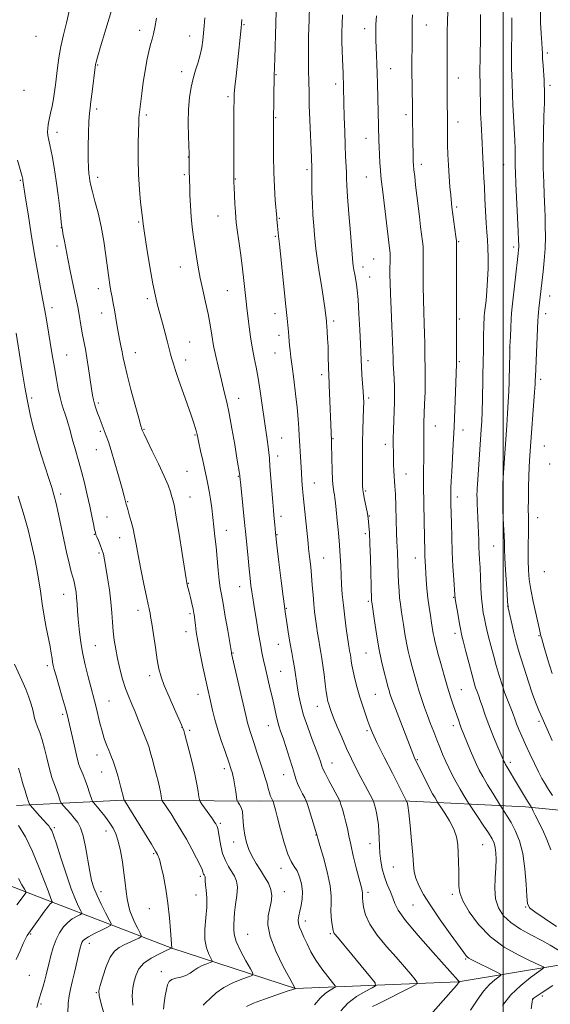
# Model space of a CAD drawing. Extents: x 2154800 to 2157700, y 292300 to 295200.
# Drawn here: x 2155785 to 2156021, y 293010 to 293447 of the extents above; entities that cross this region are included whole.
import ezdxf

# ---------------------------------------------------------------- set-up
doc = ezdxf.new("R2010")
doc.units = 0
doc.header["$MEASUREMENT"] = 0
for name, color, linetype, lineweight in [('BREAKLINE DTM HARD', 7, 'Continuous', 0), ('CONTOUR INDEX', 41, 'Continuous', 13), ('CONTOUR INTERMEDIATE', 44, 'Continuous', 0), ('GRID LINE', 7, 'Continuous', 0), ('SPOT ELEVATION DTM', 2, 'Continuous', 13)]:
    doc.layers.add(name, color=color, linetype=linetype, lineweight=lineweight)

msp = doc.modelspace()

# ---------------------------------------------------------------- linework, layer by layer
at = {"layer": 'BREAKLINE DTM HARD'}
for points in [[(2156084.65, 293086.15, 1096.3), (2156048.98, 293093.43, 1091.26), (2156009.93, 293097.31, 1085.6), (2155955.61, 293100.03, 1077.79), (2155891.67, 293099.91, 1069.19), (2155831.12, 293100.35, 1061.95), (2155783.6, 293097.99, 1055.16)], [(2156121.47, 293051.45, 1096.41), (2156080.76, 293038.36, 1089.06), (2156024.76, 293026.93, 1080.68), (2155980.08, 293019.48, 1075.93), (2155907.66, 293016.51, 1068.01), (2155852.73, 293034.51, 1062.01), (2155797.24, 293055.9, 1053.64), (2155746.27, 293075.6, 1044.47), (2155710.62, 293078.36, 1038.19), (2155643.85, 293079.36, 1029.53), (2155575.38, 293080.92, 1020.37), (2155493.9, 293081.89, 1008.88)]]:
    msp.add_polyline3d(points, dxfattribs=at)
at = {"layer": 'CONTOUR INDEX', "flags": 128}
for points, elevation in [([(2155845.901, 293448.005), (2155845.194, 293443.877), (2155844.555, 293440.941), (2155843.928, 293438.657), (2155843.247, 293436.261), (2155842.468, 293433.131), (2155841.628, 293429.208), (2155840.79, 293424.577), (2155840.011, 293419.4349), (2155839.338, 293414.439), (2155838.274, 293406.151), (2155838.155, 293404.965), (2155838.0689, 293403.539), (2155837.987, 293401.274), (2155837.89, 293397.579), (2155837.781, 293392.1), (2155837.749, 293385.43), (2155837.908, 293378.4), (2155838.322, 293371.781), (2155838.857, 293366.107), (2155839.631, 293359.133), (2155839.954, 293356.5729), (2155840.563, 293352.439), (2155841.635, 293345.612), (2155842.975, 293337.441), (2155844.295, 293329.897), (2155845.385, 293324.427), (2155846.346, 293320.4), (2155847.356, 293316.665), (2155848.53, 293312.377), (2155849.742, 293307.905), (2155850.802, 293303.9239), (2155852.1741, 293298.612), (2155852.7389, 293296.533), (2155853.429, 293294.224), (2155854.386, 293291.273), (2155855.754, 293287.2781), (2155859.569, 293276.459), (2155861.317, 293271.458), (2155862.525, 293267.864), (2155863.261, 293265.51), (2155863.686, 293263.989), (2155863.963, 293262.854), (2155864.7401, 293259.216), (2155865.518, 293255.639), (2155866.4641, 293251.35), (2155868.151, 293243.802), (2155868.778, 293240.838), (2155869.341, 293237.752), (2155869.899, 293234.128), (2155870.448, 293230.1), (2155870.968, 293225.937), (2155871.449, 293221.818), (2155871.906, 293217.559), (2155872.366, 293212.881), (2155873.327, 293202.492), (2155873.788, 293198.053), (2155874.232, 293194.756), (2155874.759, 293191.7081), (2155875.495, 293187.6979), (2155876.504, 293181.982), (2155877.584, 293175.707), (2155879.222, 293165.989), (2155879.31, 293165.565), (2155885.734, 293137.325), (2155886.367, 293134.662), (2155886.894, 293132.741), (2155887.513, 293130.798), (2155889.321, 293125.486), (2155890.571, 293121.7199), (2155891.918, 293117.577), (2155893.188, 293113.598), (2155894.236, 293110.2301), (2155895.043, 293107.547), (2155895.622, 293105.527), (2155896.265, 293103.124), (2155896.524, 293102.327), (2155896.8511, 293101.556), (2155897.194, 293100.857), (2155897.636, 293100.015), (2155897.752, 293099.717), (2155897.922, 293099.18), (2155898.245, 293098.107), (2155898.817, 293096.04), (2155899.736, 293092.477), (2155901.049, 293087.233), (2155902.613, 293081.381), (2155904.235, 293076.309), (2155905.7549, 293073.005), (2155907.148, 293070.862), (2155908.4211, 293068.873), (2155909.552, 293066.2519), (2155910.4101, 293063.1011), (2155910.837, 293059.746), (2155910.739, 293056.481), (2155910.284, 293053.4851), (2155909.702, 293050.91), (2155909.206, 293048.844), (2155908.932, 293047.126), (2155908.994, 293045.531), (2155909.475, 293043.845), (2155910.324, 293041.876), (2155911.46, 293039.443), (2155912.835, 293036.423), (2155914.544, 293032.935), (2155916.718, 293029.159), (2155919.371, 293025.326), (2155922.0499, 293021.868), (2155924.184, 293019.267), (2155925.317, 293017.83), (2155925.443, 293017.155), (2155924.669, 293016.663), (2155923.1261, 293015.841), (2155921.036, 293014.436), (2155918.645, 293012.26), (2155916.157, 293009.273)], 1070), ([(2155928.599, 293449.378), (2155928.398, 293445.411), (2155928.297, 293441.552), (2155928.303, 293437.635), (2155928.412, 293433.583), (2155928.58, 293429.668), (2155928.888, 293423.578), (2155928.986, 293421.391), (2155929.0611, 293419.319), (2155929.1279, 293416.971), (2155929.424, 293403.937), (2155929.585, 293397.561), (2155929.774, 293391.478), (2155929.98, 293386.467), (2155930.326, 293379.436), (2155930.426, 293376.8301), (2155930.573, 293373.623), (2155930.894, 293368.559), (2155931.459, 293360.963), (2155932.126, 293352.483), (2155933.043, 293341.177), (2155933.236, 293339.1481), (2155933.416, 293337.831), (2155933.691, 293336.09), (2155934.043, 293333.972), (2155934.791, 293329.766), (2155935.154, 293327.084), (2155935.528, 293322.84), (2155935.917, 293316.533), (2155936.281, 293309.4), (2155936.564, 293303.111), (2155936.865, 293295.916), (2155937.028, 293293.072), (2155937.284, 293289.4491), (2155937.841, 293281.995), (2155937.999, 293279.444), (2155938.0479, 293277.214), (2155937.994, 293274.398), (2155937.678, 293265.112), (2155937.5311, 293259.225), (2155937.459, 293253.099), (2155937.445, 293247.4251), (2155937.459, 293242.95), (2155937.491, 293240.136), (2155937.608, 293238.295), (2155937.8979, 293236.453), (2155938.406, 293233.909), (2155939.5389, 293228.5281), (2155939.875, 293226.811), (2155940.066, 293225.5591), (2155940.204, 293224.241), (2155940.364, 293222.317), (2155940.557, 293219.229), (2155940.773, 293214.413), (2155941.002, 293207.693), (2155941.541, 293189.336), (2155941.572, 293188.839), (2155941.622, 293188.435), (2155942.802, 293180.098), (2155943.704, 293174.186), (2155944.791, 293167.93), (2155945.985, 293162.171), (2155947.148, 293157.2601), (2155948.131, 293153.425), (2155948.827, 293150.786), (2155949.309, 293149.03), (2155949.693, 293147.736), (2155950.123, 293146.433), (2155950.85, 293144.446), (2155952.151, 293141.051), (2155958.423, 293124.96), (2155960.666, 293119.149), (2155960.997, 293118.4), (2155961.525, 293117.305), (2155963.8919, 293112.4869), (2155965.617, 293109.015), (2155967.311, 293105.7), (2155968.708, 293103.11), (2155969.757, 293101.281), (2155970.877, 293099.4391), (2155971.375, 293098.684), (2155972.3781, 293097.208), (2155974.142, 293094.567), (2155976.247, 293091.133), (2155978.101, 293087.48), (2155979.257, 293084.037), (2155979.836, 293080.637), (2155980.102, 293076.966), (2155980.272, 293072.852), (2155980.372, 293068.677), (2155980.383, 293064.965), (2155980.377, 293062.007), (2155980.802, 293059.166), (2155982.2, 293055.573), (2155984.991, 293050.654), (2155989.122, 293045.0151), (2155994.421, 293039.555), (2156000.572, 293035.02), (2156006.702, 293031.524), (2156011.797, 293029.027), (2156017.782, 293026.151), (2156018.092, 293025.878), (2156017.549, 293025.312), (2156012.262, 293021.479), (2156007.912, 293017.991), (2156003.4959, 293013.767), (2155999.736, 293009.096)], 1080), ([(2156003.982, 293448.06), (2156003.984, 293444.775), (2156003.897, 293440.13), (2156003.78, 293434.818), (2156003.718, 293429.7629), (2156003.771, 293425.673), (2156003.895, 293422.39), (2156004.023, 293419.54), (2156004.201, 293413.535), (2156004.376, 293409.491), (2156004.674, 293404.376), (2156005.013, 293398.849), (2156005.275, 293393.794), (2156005.381, 293389.881), (2156005.378, 293386.929), (2156005.3511, 293384.545), (2156005.374, 293382.245), (2156005.4821, 293379.181), (2156005.704, 293374.414), (2156006.75, 293353.2079), (2156006.937, 293349.166), (2156007.005, 293347.128), (2156006.991, 293346.09), (2156006.917, 293345.087), (2156006.731, 293343.32), (2156004.082, 293319.6), (2156003.806, 293316.851), (2156003.607, 293314.089), (2156003.426, 293310.525), (2156003.255, 293306.366), (2156003.103, 293302.07), (2156002.972, 293297.993), (2156002.861, 293294.0911), (2156002.669, 293286.232), (2156002.541, 293281.9909), (2156002.335, 293277.357), (2156002.025, 293272.261), (2156001.647, 293266.9219), (2156000.899, 293256.656), (2156000.158, 293245.901), (2156000.028, 293243.571), (2155999.936, 293241.02), (2155999.876, 293237.773), (2155999.87, 293233.925), (2155999.949, 293229.717), (2156000.126, 293225.405), (2156000.519, 293217.761), (2156000.612, 293214.883), (2156000.687, 293211.946), (2156000.841, 293208.009), (2156001.137, 293202.529), (2156001.497, 293196.555), (2156002.094, 293186.764), (2156002.124, 293186.4879), (2156002.262, 293185.837), (2156004.054, 293178.156), (2156004.875, 293174.709), (2156005.624, 293171.68), (2156006.475, 293168.528), (2156007.67, 293164.465), (2156009.353, 293159.016), (2156011.295, 293152.96), (2156013.172, 293147.386), (2156014.721, 293143.151), (2156015.913, 293140.1861), (2156016.781, 293138.188), (2156019.603, 293131.886), (2156021.8469, 293126.902)], 1090), ([(2155784.37, 293235.4589), (2155787.05, 293226.72), (2155788.824, 293220.463), (2155789.911, 293216.0771), (2155791.6331, 293208.278), (2155792.59, 293203.699), (2155793.502, 293198.657), (2155794.301, 293193.2341), (2155795.058, 293187.651), (2155795.878, 293182.171), (2155796.822, 293177.04), (2155798.583, 293168.595), (2155799.131, 293165.59), (2155799.478, 293163.322), (2155799.725, 293161.618), (2155799.9881, 293160.207), (2155800.436, 293158.442), (2155801.253, 293155.576), (2155803.999, 293146.138), (2155805.2939, 293141.615), (2155806.164, 293138.425), (2155806.791, 293135.88), (2155809.432, 293124.28), (2155810.342, 293120.356), (2155810.9639, 293117.804), (2155811.4109, 293116.238), (2155811.865, 293114.98), (2155813.253, 293111.526), (2155814.173, 293109.129), (2155815.186, 293106.323), (2155816.149, 293103.556), (2155817.32, 293100.155), (2155817.606, 293099.562), (2155817.994, 293099.087), (2155818.679, 293098.311), (2155819.658, 293097.178), (2155820.875, 293095.722), (2155822.271, 293093.984), (2155823.749, 293092.051), (2155825.209, 293090.019), (2155826.565, 293087.903), (2155827.799, 293085.394), (2155828.907, 293082.106), (2155829.885, 293077.811), (2155830.726, 293072.924), (2155831.4191, 293068.018), (2155831.969, 293063.576), (2155832.435, 293059.695), (2155832.889, 293056.379), (2155833.4081, 293053.5841), (2155834.0881, 293051.064), (2155835.027, 293048.526), (2155836.257, 293045.798), (2155837.543, 293043.207), (2155838.585, 293041.205), (2155839.111, 293040.084), (2155838.97, 293039.514), (2155838.041, 293039.002), (2155831.59, 293035.974), (2155829.344, 293034.839), (2155827.286, 293033.221), (2155825.362, 293030.509), (2155823.553, 293026.396), (2155821.9879, 293021.798), (2155820.834, 293017.934), (2155820.25, 293015.54), (2155820.364, 293013.4019), (2155821.299, 293009.819), (2155825.134, 292996.448)], 1060)]:
    msp.add_lwpolyline(points, dxfattribs=dict(at, elevation=elevation))
at = {"layer": 'CONTOUR INTERMEDIATE', "flags": 128}
for points, elevation in [([(2155899.462, 293461.5419), (2155898.513, 293430.094), (2155898.252, 293422.301), (2155898.19, 293419.6169), (2155898.131, 293415.591), (2155897.9619, 293398.6961), (2155897.928, 293393.405), (2155897.943, 293386.673), (2155898.078, 293379.4991), (2155898.375, 293372.791), (2155898.745, 293367.11), (2155899.355, 293359.32), (2155899.4209, 293358.631), (2155899.782, 293355.488), (2155900.228, 293350.987), (2155900.627, 293347.494), (2155901.075, 293343.198), (2155903.381, 293319.9699), (2155903.9451, 293314.504), (2155904.578, 293308.467), (2155904.764, 293306.374), (2155905.089, 293302.4139), (2155905.308, 293300.188), (2155905.644, 293297.262), (2155906.171, 293293.103), (2155906.917, 293287.437), (2155907.742, 293281.007), (2155908.461, 293274.81), (2155908.936, 293269.653), (2155909.214, 293265.575), (2155909.391, 293262.421), (2155909.547, 293259.985), (2155909.7, 293257.834), (2155909.855, 293255.484), (2155910.373, 293245.855), (2155910.591, 293242.476), (2155910.88, 293238.767), (2155911.288, 293234.228), (2155911.835, 293228.623), (2155913.289, 293214.518), (2155913.536, 293212.263), (2155914.098, 293207.426), (2155914.467, 293204.053), (2155914.84, 293200.16), (2155915.183, 293195.909), (2155915.51, 293191.603), (2155915.849, 293187.5801), (2155916.221, 293184.073), (2155916.631, 293180.912), (2155917.081, 293177.826), (2155917.565, 293174.622), (2155918.063, 293171.438), (2155918.549, 293168.493), (2155919.006, 293165.888), (2155919.452, 293163.257), (2155919.914, 293160.118), (2155920.4089, 293156.195), (2155920.905, 293152.045), (2155921.362, 293148.431), (2155921.751, 293145.913), (2155922.106, 293144.236), (2155922.472, 293142.939), (2155922.919, 293141.572), (2155923.597, 293139.706), (2155924.681, 293136.923), (2155926.282, 293132.968), (2155928.265, 293128.244), (2155930.433, 293123.318), (2155932.616, 293118.66), (2155934.746, 293114.356), (2155936.782, 293110.395), (2155938.665, 293106.809), (2155942.048, 293100.465), (2155942.34, 293099.8379), (2155942.5399, 293099.235), (2155942.85, 293098.209), (2155943.261, 293096.684), (2155943.72, 293094.67), (2155944.168, 293092.202), (2155944.556, 293089.3921), (2155944.829, 293086.372), (2155944.968, 293083.249), (2155945.067, 293080.029), (2155945.251, 293076.692), (2155945.636, 293073.233), (2155946.2851, 293069.71), (2155947.254, 293066.195), (2155948.537, 293062.775), (2155949.892, 293059.597), (2155951.019, 293056.821), (2155951.859, 293054.3979), (2155953.324, 293051.445), (2155956.566, 293046.869), (2155962.227, 293040.084), (2155968.9, 293032.52), (2155980.077, 293020.08), (2155980.341, 293019.8349), (2155980.529, 293019.699), (2155980.71, 293019.6019), (2155980.722, 293019.582), (2155980.552, 293019.442), (2155980.459, 293019.34), (2155980.239, 293019.066), (2155979.281, 293017.94), (2155976.848, 293015.147), (2155963.32, 292999.773)], 1076), ([(2155913.986, 293453.638), (2155913.758, 293447.195), (2155913.559, 293439.877), (2155913.45, 293433.075), (2155913.464, 293427.848), (2155913.553, 293423.935), (2155913.646, 293420.741), (2155913.745, 293414.029), (2155913.862, 293409.165), (2155914.09, 293402.739), (2155914.774, 293385.822), (2155914.9209, 293381.301), (2155914.946, 293380.148), (2155914.966, 293378.144), (2155914.986, 293374.852), (2155915.049, 293370.526), (2155915.205, 293365.591), (2155915.482, 293360.482), (2155915.823, 293355.661), (2155916.149, 293351.596), (2155916.421, 293348.482), (2155916.769, 293345.412), (2155917.366, 293341.2041), (2155918.307, 293335.129), (2155919.389, 293328.282), (2155920.335, 293322.21), (2155920.933, 293318.099), (2155921.243, 293315.679), (2155921.48, 293313.405), (2155921.565, 293312.446), (2155921.676, 293310.965), (2155921.831, 293308.6139), (2155922.009, 293305.538), (2155922.173, 293302.007), (2155922.296, 293298.313), (2155922.461, 293291.9869), (2155922.534, 293289.926), (2155922.758, 293284.794), (2155923.705, 293260.2), (2155923.7391, 293259.003), (2155923.9, 293252.178), (2155924.042, 293247.1601), (2155924.234, 293242.608), (2155924.473, 293239.456), (2155924.7349, 293237.437), (2155924.988, 293235.986), (2155925.2169, 293234.538), (2155925.475, 293232.515), (2155925.8299, 293229.337), (2155926.32, 293224.668), (2155926.856, 293219.137), (2155927.319, 293213.615), (2155927.623, 293208.774), (2155927.817, 293204.478), (2155927.9849, 293200.392), (2155928.205, 293196.212), (2155928.527, 293191.771), (2155928.997, 293186.937), (2155929.628, 293181.713), (2155930.314, 293176.655), (2155931.335, 293169.613), (2155931.602, 293167.86), (2155931.786, 293166.731), (2155932.104, 293164.884), (2155932.268, 293163.7761), (2155932.4609, 293162.319), (2155932.771, 293160.343), (2155933.297, 293157.676), (2155934.11, 293154.235), (2155935.156, 293150.276), (2155936.35, 293146.141), (2155937.604, 293142.149), (2155938.809, 293138.533), (2155939.8549, 293135.503), (2155940.741, 293133.0411), (2155941.919, 293130.229), (2155943.954, 293125.919), (2155947.153, 293119.471), (2155950.79, 293112.26), (2155957.108, 293099.9021), (2155957.203, 293099.762), (2155957.385, 293099.3561), (2155957.682, 293097.945), (2155958.121, 293094.655), (2155958.702, 293089.029), (2155959.316, 293082.288), (2155959.827, 293076.071), (2155960.169, 293071.596), (2155960.552, 293068.394), (2155961.2549, 293065.574), (2155962.55, 293062.348), (2155964.67, 293058.339), (2155967.836, 293053.27), (2155972.067, 293047.116), (2155976.56, 293040.857), (2155982.569, 293032.613), (2155983.676, 293031.116), (2155984.229, 293030.488), (2155984.798, 293030.063), (2155985.847, 293029.498), (2155997.257, 293023.8611), (2155998.821, 293023.027), (2155999.063, 293022.483), (2155998.1899, 293021.761), (2155996.421, 293020.451), (2155994.025, 293018.353), (2155991.279, 293015.327), (2155988.434, 293011.36), (2155985.613, 293006.962)], 1078), ([(2155975.613, 293453.444), (2155975.262, 293447.24), (2155975.109, 293441.232), (2155975.1, 293435.769), (2155975.141, 293431.132), (2155975.158, 293427.517), (2155975.148, 293422.626), (2155975.158, 293420.804), (2155975.204, 293416.079), (2155975.299, 293398.152), (2155975.331, 293395.21), (2155975.384, 293391.574), (2155975.4941, 293387.29), (2155975.703, 293382.54), (2155976.03, 293377.575), (2155976.406, 293372.931), (2155976.741, 293369.215), (2155977.101, 293365.518), (2155977.282, 293363.96), (2155977.707, 293360.673), (2155979.018, 293350.824), (2155979.241, 293348.911), (2155979.321, 293346.808), (2155979.331, 293335.714), (2155979.36, 293313.442), (2155979.343, 293306.812), (2155979.291, 293294.237), (2155978.88, 293281.662), (2155978.611, 293274.186), (2155978.273, 293266.197), (2155977.881, 293258.588), (2155977.166, 293246.258), (2155976.958, 293242.115), (2155976.85, 293239.088), (2155976.813, 293236.739), (2155976.818, 293234.595), (2155976.858, 293232.05), (2155977.025, 293223.4041), (2155977.178, 293217.266), (2155977.414, 293210.65), (2155977.745, 293204.166), (2155978.101, 293198.455), (2155978.5781, 293191.649), (2155978.753, 293189.999), (2155979.062, 293188.0139), (2155979.595, 293184.855), (2155980.796, 293177.9349), (2155981.189, 293175.8119), (2155981.609, 293173.936), (2155982.325, 293171.081), (2155983.508, 293166.448), (2155984.924, 293160.956), (2155986.2371, 293155.952), (2155987.189, 293152.472), (2155987.832, 293150.304), (2155988.294, 293148.925), (2155989.185, 293146.543), (2155989.865, 293144.629), (2155990.846, 293141.75), (2155992.135, 293138.046), (2155993.717, 293133.77), (2155995.528, 293129.231), (2155997.319, 293124.95), (2156000.518, 293117.416), (2156000.7439, 293116.92), (2156001.127, 293116.217), (2156001.874, 293114.952), (2156006.479, 293107.322), (2156010.9031, 293099.872), (2156011.727, 293098.52), (2156012.645, 293097.094), (2156012.778, 293096.841), (2156013.467, 293095.372), (2156014.284, 293093.678), (2156017.4859, 293087.211), (2156019.524, 293082.766), (2156021.2311, 293078.255)], 1086), ([(2155807.078, 293451.119), (2155805.842, 293445.828), (2155804.557, 293440.511), (2155803.407, 293435.314), (2155802.532, 293430.379), (2155801.89, 293425.831), (2155800.979, 293418.316), (2155800.557, 293415.182), (2155800.067, 293412.099), (2155799.467, 293408.875), (2155798.826, 293405.714), (2155798.236, 293402.916), (2155797.781, 293400.698), (2155797.508, 293398.926), (2155797.452, 293397.382), (2155797.638, 293395.809), (2155798.052, 293393.797), (2155798.67, 293390.901), (2155799.4581, 293386.792), (2155800.348, 293381.62), (2155801.258, 293375.648), (2155802.113, 293369.258), (2155802.842, 293363.2869), (2155803.6851, 293356.124), (2155803.911, 293354.527), (2155804.034, 293353.802), (2155804.313, 293352.225), (2155804.811, 293349.493), (2155805.529, 293345.69), (2155806.455, 293340.997), (2155807.547, 293335.683), (2155809.633, 293325.772), (2155810.3349, 293322.362), (2155810.853, 293319.688), (2155811.316, 293317.066), (2155812.397, 293310.586), (2155812.996, 293307.216), (2155814.256, 293300.802), (2155814.949, 293296.958), (2155815.693, 293292.287), (2155817.032, 293283.228), (2155817.489, 293280.304), (2155817.88, 293278.2779), (2155818.337, 293276.529), (2155818.9549, 293274.5649), (2155819.696, 293272.418), (2155820.488, 293270.2521), (2155821.272, 293268.194), (2155823.585, 293262.307), (2155824.524, 293259.653), (2155825.776, 293255.709), (2155827.411, 293250.17), (2155829.147, 293244.084), (2155830.615, 293238.838), (2155831.538, 293235.473), (2155832.02, 293233.653), (2155832.429, 293231.968), (2155832.674, 293231.033), (2155833.114, 293229.5051), (2155833.822, 293227.125), (2155834.674, 293224.149), (2155835.497, 293220.964), (2155836.18, 293217.78), (2155836.861, 293214.112), (2155837.74, 293209.3), (2155838.938, 293203.033), (2155840.249, 293196.387), (2155841.389, 293190.787), (2155842.145, 293187.285), (2155842.58, 293185.45), (2155842.832, 293184.481), (2155843.034, 293183.583), (2155843.309, 293181.985), (2155843.777, 293178.923), (2155844.511, 293173.981), (2155845.391, 293168.139), (2155846.248, 293162.721), (2155847.001, 293158.648), (2155847.917, 293155.211), (2155849.35, 293151.3), (2155851.489, 293146.198), (2155853.869, 293140.788), (2155856.995, 293133.808), (2155857.486, 293132.663), (2155857.71, 293132.061), (2155857.995, 293131.21), (2155858.489, 293129.573), (2155859.291, 293126.674), (2155860.442, 293122.269), (2155861.742, 293117.024), (2155862.934, 293111.835), (2155863.8139, 293107.459), (2155864.394, 293104.1), (2155864.7401, 293101.821), (2155864.959, 293100.554), (2155865.317, 293099.698), (2155866.121, 293098.519), (2155870.78, 293091.951), (2155871.756, 293090.54), (2155872.291, 293089.727), (2155872.602, 293089.203), (2155872.876, 293088.649), (2155873.167, 293087.707), (2155873.4939, 293086.0111), (2155873.8929, 293083.338), (2155874.464, 293080.045), (2155875.32, 293076.636), (2155876.523, 293073.529), (2155877.931, 293070.8109), (2155880.594, 293066.464), (2155881.488, 293064.332), (2155881.867, 293061.579), (2155881.6509, 293057.917), (2155881.108, 293053.924), (2155880.593, 293050.396), (2155880.373, 293047.913), (2155880.341, 293044.712), (2155880.263, 293043.013), (2155880.463, 293040.732), (2155881.392, 293037.54), (2155883.299, 293033.334), (2155885.636, 293028.924), (2155887.652, 293025.35), (2155888.6941, 293023.343), (2155888.489, 293022.406), (2155886.861, 293021.738), (2155883.792, 293020.672), (2155879.881, 293019.098), (2155875.885, 293017.042), (2155872.446, 293014.606), (2155869.736, 293012.193), (2155867.813, 293010.2859), (2155866.679, 293009.218)], 1066), ([(2155825.931, 293451.427), (2155820.878, 293434.701), (2155820.093, 293432.055), (2155819.541, 293430.15), (2155819.181, 293428.857), (2155818.962, 293428.013), (2155818.824, 293427.356), (2155818.666, 293426.23), (2155817.294, 293415.153), (2155816.748, 293410.934), (2155816.354, 293408.041), (2155816.083, 293405.556), (2155815.87, 293402.131), (2155815.669, 293396.881), (2155815.5229, 293390.776), (2155815.491, 293385.249), (2155815.613, 293381.391), (2155815.8361, 293378.914), (2155816.084, 293377.184), (2155816.325, 293375.592), (2155816.7, 293373.612), (2155817.395, 293370.743), (2155818.5211, 293366.614), (2155819.896, 293361.384), (2155821.264, 293355.344), (2155822.416, 293348.846), (2155823.341, 293342.489), (2155824.0761, 293336.933), (2155824.662, 293332.65), (2155825.158, 293329.355), (2155825.631, 293326.577), (2155826.13, 293323.903), (2155826.654, 293321.166), (2155827.186, 293318.258), (2155828.265, 293311.819), (2155828.8519, 293308.513), (2155829.486, 293305.315), (2155830.114, 293302.31), (2155830.672, 293299.571), (2155831.151, 293297.01), (2155831.781, 293293.903), (2155832.852, 293289.3661), (2155834.52, 293282.951), (2155836.414, 293275.96), (2155838.027, 293270.131), (2155838.983, 293266.75), (2155839.414, 293265.29), (2155839.582, 293264.771), (2155839.77, 293264.255), (2155840.347, 293262.968), (2155841.704, 293260.1759), (2155844.046, 293255.479), (2155846.844, 293249.804), (2155849.384, 293244.409), (2155851.116, 293240.285), (2155852.1581, 293237.344), (2155852.794, 293235.232), (2155853.292, 293233.4349), (2155853.863, 293230.821), (2155854.705, 293226.1), (2155855.925, 293218.589), (2155857.268, 293210.039), (2155859.046, 293198.636), (2155859.346, 293196.856), (2155859.503, 293196.18), (2155859.697, 293195.5), (2155859.991, 293194.425), (2155860.422, 293192.741), (2155860.996, 293190.357), (2155861.617, 293187.683), (2155862.162, 293185.251), (2155862.539, 293183.43), (2155862.788, 293181.939), (2155862.982, 293180.33), (2155863.203, 293178.18), (2155863.583, 293175.1641), (2155864.265, 293170.979), (2155865.322, 293165.541), (2155866.5631, 293159.646), (2155867.728, 293154.312), (2155870.858, 293140.335), (2155871.8691, 293136.198), (2155873.136, 293131.641), (2155874.662, 293126.851), (2155876.219, 293122.338), (2155878.362, 293116.318), (2155878.851, 293114.881), (2155879.177, 293113.858), (2155879.497, 293112.777), (2155879.853, 293111.36), (2155880.2561, 293109.379), (2155880.701, 293106.753), (2155881.128, 293103.99), (2155881.46, 293101.747), (2155881.659, 293100.48), (2155881.852, 293099.846), (2155882.203, 293099.301), (2155882.812, 293098.3949), (2155883.514, 293097.045), (2155884.078, 293095.264), (2155884.347, 293093.072), (2155884.47, 293090.531), (2155884.667, 293087.709), (2155885.128, 293084.681), (2155885.906, 293081.537), (2155887.022, 293078.366), (2155888.479, 293075.247), (2155890.198, 293072.191), (2155892.081, 293069.197), (2155893.996, 293066.262), (2155895.671, 293063.386), (2155896.799, 293060.57), (2155897.1669, 293057.7979), (2155896.919, 293054.992), (2155895.602, 293048.836), (2155895.431, 293044.893), (2155896.443, 293039.729), (2155899.002, 293033.182), (2155902.286, 293026.427), (2155905.173, 293020.976), (2155907.548, 293016.575), (2155907.429, 293016.506), (2155906.501, 293016.184), (2155903.97, 293015.336), (2155899.4209, 293013.8), (2155893.97, 293011.887), (2155889.112, 293010.0209), (2155885.9931, 293008.508)], 1068), ([(2155867.445, 293448.102), (2155867.122, 293444.5161), (2155866.804, 293441.314), (2155866.456, 293438.161), (2155865.992, 293434.969), (2155865.316, 293431.714), (2155864.374, 293428.366), (2155863.283, 293424.876), (2155862.2, 293421.193), (2155861.269, 293417.226), (2155860.568, 293412.7371), (2155860.156, 293407.451), (2155860.059, 293401.329), (2155860.1651, 293395.282), (2155860.421, 293387.643), (2155860.454, 293383.133), (2155860.461, 293381.021), (2155860.486, 293379.028), (2155860.534, 293377.418), (2155860.604, 293375.689), (2155860.689, 293373.148), (2155860.797, 293369.322), (2155860.977, 293364.62), (2155861.289, 293359.671), (2155861.772, 293354.978), (2155862.375, 293350.53), (2155863.6799, 293341.818), (2155864.414, 293337.271), (2155865.331, 293332.4), (2155866.484, 293327.136), (2155867.726, 293321.716), (2155868.856, 293316.458), (2155869.74, 293311.585), (2155870.497, 293306.962), (2155871.312, 293302.361), (2155872.305, 293297.6729), (2155873.34, 293293.263), (2155874.216, 293289.616), (2155874.797, 293287.034), (2155875.214, 293285.09), (2155875.661, 293283.177), (2155876.3, 293280.711), (2155877.155, 293277.207), (2155878.2189, 293272.201), (2155879.451, 293265.56), (2155880.675, 293258.456), (2155881.682, 293252.387), (2155882.9, 293244.683), (2155882.946, 293244.156), (2155883.341, 293240.305), (2155885.233, 293222.293), (2155885.471, 293219.888), (2155886.627, 293207.823), (2155887.112, 293202.97), (2155887.54, 293198.977), (2155887.923, 293195.742), (2155888.294, 293192.9529), (2155888.69, 293190.286), (2155889.159, 293187.346), (2155890.503, 293179.198), (2155891.327, 293174.29), (2155892.119, 293169.71), (2155892.816, 293165.942), (2155893.512, 293162.545), (2155894.341, 293158.854), (2155896.52, 293149.615), (2155897.566, 293145.07), (2155899.054, 293138.161), (2155899.653, 293135.624), (2155900.295, 293133.427), (2155901.096, 293131.057), (2155902.176, 293127.925), (2155903.583, 293123.698), (2155905.082, 293119.049), (2155906.364, 293114.904), (2155907.224, 293111.929), (2155907.871, 293109.754), (2155908.619, 293107.745), (2155909.676, 293105.4569), (2155910.839, 293103.173), (2155911.802, 293101.365), (2155912.365, 293100.276), (2155912.763, 293099.263), (2155913.335, 293097.457), (2155917.198, 293084.921), (2155917.329, 293084.418), (2155917.682, 293083.201), (2155918.57, 293080.18), (2155920.111, 293074.875), (2155921.844, 293068.399), (2155923.166, 293062.27), (2155923.651, 293057.64), (2155923.587, 293054.208), (2155923.444, 293051.308), (2155923.578, 293048.446), (2155923.911, 293045.8), (2155924.473, 293042.432), (2155924.621, 293041.7329), (2155924.807, 293041.296), (2155925.216, 293040.73), (2155926.3439, 293039.369), (2155932.7419, 293031.714), (2155941.114, 293021.651), (2155943.158, 293019.042), (2155943.326, 293017.789), (2155941.763, 293016.817), (2155938.718, 293015.247), (2155934.869, 293012.974), (2155930.999, 293010.088), (2155927.815, 293006.627)], 1072), ([(2155943.704, 293449.038), (2155943.589, 293447.085), (2155943.507, 293445.185), (2155943.459, 293443.144), (2155943.448, 293440.798), (2155943.479, 293438.09), (2155943.559, 293434.991), (2155943.686, 293431.486), (2155943.841, 293427.6079), (2155943.994, 293423.402), (2155944.126, 293418.939), (2155944.758, 293393.541), (2155944.869, 293390.688), (2155945.047, 293387.235), (2155945.266, 293383.606), (2155945.483, 293380.402), (2155945.6881, 293377.9089), (2155945.982, 293375.136), (2155946.495, 293370.776), (2155949.509, 293345.671), (2155949.7491, 293343.415), (2155949.823, 293341.933), (2155949.817, 293340.311), (2155949.724, 293336.225), (2155949.703, 293333.721), (2155949.752, 293330.328), (2155949.912, 293325.369), (2155950.2, 293318.548), (2155950.539, 293311.077), (2155950.824, 293304.545), (2155950.985, 293300.097), (2155951.076, 293297.091), (2155951.186, 293294.4391), (2155951.581, 293287.739), (2155951.73, 293284.122), (2155951.7569, 293280.669), (2155951.685, 293277.205), (2155951.41, 293269.261), (2155951.282, 293264.993), (2155951.201, 293261.134), (2155951.188, 293258.017), (2155951.226, 293255.353), (2155951.35, 293249.738), (2155951.432, 293246.759), (2155951.553, 293244.177), (2155951.727, 293242.161), (2155951.936, 293239.899), (2155952.154, 293236.328), (2155952.357, 293230.825), (2155952.697, 293218.944), (2155952.827, 293215.251), (2155953.04, 293210.627), (2155953.387, 293200.792), (2155953.554, 293197.038), (2155953.763, 293193.438), (2155954.024, 293190.219), (2155954.3429, 293187.489), (2155954.73, 293184.893), (2155955.191, 293181.954), (2155955.733, 293178.345), (2155956.354, 293174.324), (2155957.055, 293170.295), (2155957.832, 293166.564), (2155958.68, 293163.042), (2155959.595, 293159.543), (2155960.571, 293155.928), (2155961.606, 293152.245), (2155962.7, 293148.589), (2155963.854, 293145.027), (2155965.078, 293141.504), (2155966.386, 293137.933), (2155967.776, 293134.268), (2155969.194, 293130.617), (2155970.569, 293127.1249), (2155971.858, 293123.89), (2155973.115, 293120.826), (2155974.423, 293117.803), (2155975.849, 293114.714), (2155977.411, 293111.553), (2155979.116, 293108.342), (2155980.922, 293105.16), (2155982.604, 293102.321), (2155984.657, 293098.959), (2155985.345, 293097.903), (2155988.646, 293093.0409), (2155991.187, 293089.263), (2155993.511, 293085.731), (2155995.105, 293083.129), (2155996.05, 293081.147), (2155996.576, 293079.227), (2155996.872, 293076.882), (2155996.962, 293073.92), (2155996.8301, 293070.222), (2155996.525, 293065.777), (2155996.363, 293060.999), (2155996.725, 293056.409), (2155997.946, 293052.412), (2156000.166, 293048.953), (2156003.481, 293045.86), (2156007.847, 293042.995), (2156012.6781, 293040.352), (2156017.2531, 293037.958), (2156021.014, 293035.834), (2156026.673, 293032.383)], 1082), ([(2155959.763, 293449.411), (2155959.655, 293446.906), (2155959.586, 293444.51), (2155959.558, 293442.065), (2155959.5471, 293436.269), (2155959.508, 293428.298), (2155959.521, 293423.515), (2155959.584, 293418.383), (2155959.8, 293406.945), (2155959.941, 293391.781), (2155959.982, 293388.663), (2155960.028, 293386.095), (2155960.084, 293384.252), (2155960.189, 293382.642), (2155960.387, 293380.601), (2155960.711, 293377.617), (2155961.147, 293373.775), (2155962.237, 293364.475), (2155962.816, 293359.653), (2155963.3591, 293355.241), (2155964.183, 293348.63), (2155964.421, 293346.3789), (2155964.529, 293344.611), (2155964.547, 293342.601), (2155964.528, 293339.493), (2155964.517, 293334.718), (2155964.543, 293328.863), (2155964.626, 293322.807), (2155964.775, 293317.258), (2155964.949, 293312.259), (2155965.091, 293307.687), (2155965.164, 293303.454), (2155965.198, 293299.633), (2155965.244, 293296.332), (2155965.3321, 293293.52), (2155965.412, 293290.6), (2155965.419, 293286.833), (2155965.307, 293281.794), (2155965.125, 293276.3049), (2155964.824, 293268.22), (2155964.765, 293266.066), (2155964.756, 293264.346), (2155964.806, 293259.974), (2155964.794, 293256.68), (2155964.725, 293252.303), (2155964.65, 293246.755), (2155964.635, 293239.987), (2155964.728, 293232.168), (2155964.8851, 293224.338), (2155965.213, 293210.553), (2155965.282, 293208.618), (2155965.378, 293206.769), (2155965.871, 293198.384), (2155966.15, 293194.354), (2155966.549, 293190.157), (2155967.087, 293186.116), (2155967.683, 293182.417), (2155968.2341, 293179.2091), (2155969.005, 293174.462), (2155969.318, 293172.6611), (2155969.679, 293170.957), (2155970.212, 293168.823), (2155971.059, 293165.66), (2155972.299, 293161.112), (2155973.782, 293155.802), (2155975.298, 293150.601), (2155976.67, 293146.208), (2155977.856, 293142.646), (2155980.28, 293135.557), (2155980.814, 293134.038), (2155981.311, 293132.7279), (2155985.543, 293122.293), (2155986.956, 293118.897), (2155988.163, 293116.167), (2155989.402, 293113.685), (2155991.006, 293110.81), (2155993.161, 293107.158), (2155995.455, 293103.355), (2155998.392, 293098.543), (2155998.965, 293097.636), (2156000.505, 293095.345), (2156001.874, 293093.196), (2156003.557, 293090.35), (2156005.4339, 293086.777), (2156007.258, 293082.281), (2156008.753, 293076.625), (2156009.716, 293069.839), (2156010.248, 293063.027), (2156010.527, 293057.561), (2156010.822, 293054.358), (2156011.769, 293052.514), (2156014.099, 293050.6689), (2156018.285, 293047.796), (2156023.7851, 293044.193)], 1084), ([(2155990.025, 293449.641), (2155989.954, 293445.705), (2155989.933, 293437.312), (2155989.865, 293433.014), (2155989.773, 293429.022), (2155989.709, 293425.733), (2155989.709, 293423.3461), (2155989.807, 293418.719), (2155989.8511, 293415.108), (2155989.915, 293410.6811), (2155990.045, 293405.884), (2155990.265, 293401.118), (2155990.752, 293392.517), (2155990.901, 293388.972), (2155991.005, 293385.861), (2155991.12, 293383.02), (2155991.286, 293380.228), (2155991.497, 293377.045), (2155991.732, 293372.973), (2155991.975, 293367.756), (2155992.228, 293362.091), (2155992.499, 293356.915), (2155992.784, 293352.877), (2155993.051, 293349.468), (2155993.256, 293345.895), (2155993.359, 293341.561), (2155993.335, 293336.659), (2155993.159, 293331.583), (2155992.831, 293326.722), (2155992.434, 293322.447), (2155991.831, 293316.967), (2155991.685, 293315.523), (2155991.588, 293314.186), (2155991.502, 293312.457), (2155991.4251, 293310.275), (2155991.365, 293307.686), (2155991.325, 293304.779), (2155991.267, 293299.047), (2155991.2271, 293296.618), (2155990.839, 293278.621), (2155990.683, 293273.04), (2155990.506, 293268.765), (2155990.283, 293265.031), (2155988.597, 293240.582), (2155988.4911, 293238.8399), (2155988.444, 293237.634), (2155988.42, 293236.2031), (2155988.431, 293234.344), (2155988.501, 293231.991), (2155988.644, 293229.122), (2155988.8231, 293225.889), (2155988.991, 293222.488), (2155989.114, 293219.099), (2155989.208, 293215.849), (2155989.307, 293212.849), (2155989.433, 293210.1101), (2155989.589, 293207.238), (2155989.766, 293203.739), (2155989.964, 293199.323), (2155990.195, 293194.515), (2155990.4801, 293190.043), (2155990.831, 293186.458), (2155991.2431, 293183.597), (2155991.705, 293181.12), (2155992.219, 293178.697), (2155992.831, 293176.046), (2155993.6, 293172.895), (2155994.566, 293169.064), (2155995.7, 293164.742), (2155996.953, 293160.208), (2155998.275, 293155.735), (2155999.595, 293151.561), (2156000.839, 293147.917), (2156001.947, 293144.958), (2156003.75, 293140.465), (2156004.482, 293138.511), (2156005.208, 293136.513), (2156006.041, 293134.306), (2156007.085, 293131.741), (2156008.395, 293128.706), (2156010.011, 293125.1009), (2156011.927, 293120.939), (2156013.937, 293116.678), (2156015.785, 293112.888), (2156017.3039, 293109.957), (2156018.683, 293107.54), (2156020.2, 293105.111), (2156022.022, 293102.3249)], 1088), ([(2156016.616, 293451.17), (2156016.721, 293446.0741), (2156016.992, 293441.105), (2156017.265, 293437.031), (2156017.416, 293434.329), (2156017.497, 293432.328), (2156017.6011, 293430.069), (2156017.796, 293426.897), (2156018.239, 293420.361), (2156018.355, 293418.497), (2156018.477, 293415.893), (2156018.484, 293413.987), (2156018.406, 293410.294), (2156018.217, 293404.329), (2156018.003, 293396.845), (2156017.88, 293388.909), (2156017.927, 293381.464), (2156018.093, 293374.976), (2156018.289, 293369.791), (2156018.573, 293363.02), (2156018.688, 293359.801), (2156018.797, 293355.6789), (2156018.828, 293350.801), (2156018.69, 293345.526), (2156018.329, 293340.221), (2156017.841, 293335.2719), (2156015.9441, 293318.9259), (2156015.742, 293317.057), (2156015.609, 293315.447), (2156015.496, 293313.369), (2156014.391, 293288.605), (2156014.342, 293287.015), (2156014.24, 293285.269), (2156013.9871, 293281.674), (2156012.019, 293255.606), (2156011.719, 293251.22), (2156011.564, 293248.301), (2156011.428, 293244.407), (2156011.326, 293239.422), (2156011.266, 293234.144), (2156011.2511, 293229.599), (2156011.278, 293226.455), (2156011.314, 293223.96), (2156011.322, 293221.001), (2156011.229, 293211.808), (2156011.23, 293206.872), (2156011.352, 293202.549), (2156011.691, 293198.452), (2156012.354, 293193.957), (2156013.381, 293188.703), (2156014.546, 293183.391), (2156016.186, 293176.205), (2156016.659, 293174.015), (2156016.8061, 293173.409), (2156017.214, 293171.993), (2156018.175, 293168.77), (2156019.85, 293163.198), (2156021.873, 293156.56)], 1092), ([(2155883.906, 293447.361), (2155883.758, 293445.491), (2155883.577, 293443.711), (2155881.869, 293428.019), (2155881.258, 293422.273), (2155880.768, 293417.473), (2155880.493, 293414.294), (2155880.386, 293411.565), (2155880.363, 293407.651), (2155880.322, 293387.483), (2155880.299, 293382.718), (2155880.244, 293377.126), (2155880.259, 293376.397), (2155880.288, 293375.956), (2155880.346, 293374.914), (2155880.45, 293372.799), (2155880.7889, 293365.415), (2155880.969, 293361.8789), (2155881.1369, 293359.399), (2155881.384, 293357.131), (2155881.822, 293353.868), (2155882.52, 293348.788), (2155883.35, 293342.626), (2155884.1379, 293336.505), (2155884.747, 293331.347), (2155885.184, 293327.278), (2155885.72, 293322.072), (2155886.055, 293319.17), (2155886.799, 293313.149), (2155887.259, 293309.523), (2155887.843, 293305.308), (2155888.542, 293301.007), (2155889.339, 293296.951), (2155890.209, 293292.776), (2155891.122, 293287.946), (2155892.045, 293282.135), (2155892.939, 293275.871), (2155893.765, 293269.896), (2155895.077, 293260.694), (2155895.527, 293257.462), (2155895.837, 293254.913), (2155896.086, 293252.283), (2155896.371, 293248.672), (2155897.589, 293232.746), (2155897.875, 293229.29), (2155898.086, 293226.99), (2155898.51, 293222.685), (2155898.88, 293219.156), (2155899.4879, 293213.735), (2155900.376, 293206.14), (2155901.364, 293197.878), (2155902.214, 293190.902), (2155902.759, 293186.5869), (2155903.119, 293183.987), (2155904.015, 293178.195), (2155904.669, 293174.078), (2155905.377, 293169.832), (2155906.073, 293165.941), (2155906.713, 293162.437), (2155907.261, 293159.235), (2155907.702, 293156.234), (2155908.102, 293153.263), (2155908.549, 293150.1339), (2155909.142, 293146.664), (2155910.022, 293142.684), (2155911.3391, 293138.03), (2155913.152, 293132.699), (2155915.14, 293127.337), (2155916.888, 293122.749), (2155918.078, 293119.54), (2155918.7839, 293117.514), (2155919.451, 293115.389), (2155919.9109, 293114.268), (2155920.885, 293112.287), (2155922.551, 293109.098), (2155927.065, 293100.635), (2155927.533, 293099.583), (2155927.938, 293098.346), (2155928.5819, 293096.244), (2155929.381, 293093.495), (2155930.154, 293090.5379), (2155930.784, 293087.656), (2155931.4141, 293084.498), (2155932.252, 293080.556), (2155933.427, 293075.572), (2155934.738, 293070.301), (2155935.907, 293065.753), (2155937.192, 293060.866), (2155937.424, 293059.812), (2155937.498, 293059.106), (2155937.488, 293058.583), (2155937.466, 293058.14), (2155937.491, 293057.639), (2155937.574, 293056.783), (2155937.713, 293055.238), (2155937.993, 293052.745), (2155938.842, 293049.345), (2155940.775, 293045.154), (2155944.092, 293040.345), (2155948.245, 293035.307), (2155952.471, 293030.483), (2155956.119, 293026.274), (2155958.977, 293022.903), (2155960.944, 293020.546), (2155961.859, 293019.22), (2155961.318, 293018.294), (2155958.857, 293016.972), (2155944.542, 293009.813), (2155942.011, 293008.532)], 1074), ([(2155784.036, 293384.859), (2155786.1, 293377.613), (2155786.424, 293376.3669), (2155786.526, 293375.8181), (2155786.788, 293373.811), (2155787.68, 293368.007), (2155788.783, 293360.918), (2155790.204, 293351.975), (2155791.719, 293342.824), (2155793.134, 293334.815), (2155794.381, 293328.112), (2155795.422, 293322.582), (2155796.248, 293318.004), (2155796.966, 293313.795), (2155799.5249, 293298.251), (2155800.48, 293292.601), (2155801.381, 293287.493), (2155802.225, 293283.064), (2155803.027, 293279.373), (2155803.8, 293276.425), (2155804.546, 293274.007), (2155805.268, 293271.853), (2155805.966, 293269.734), (2155806.64, 293267.5671), (2155807.29, 293265.303), (2155808.6, 293260.308), (2155809.382, 293257.486), (2155811.403, 293250.762), (2155812.603, 293246.482), (2155813.881, 293241.448), (2155815.142, 293236.095), (2155816.282, 293230.987), (2155817.2121, 293226.61), (2155817.918, 293223.146), (2155818.404, 293220.701), (2155818.703, 293219.263), (2155818.967, 293218.341), (2155819.377, 293217.326), (2155820.051, 293215.759), (2155820.871, 293213.781), (2155821.657, 293211.687), (2155822.28, 293209.627), (2155822.825, 293207.188), (2155823.432, 293203.813), (2155824.186, 293199.165), (2155824.979, 293193.779), (2155825.648, 293188.411), (2155826.084, 293183.648), (2155826.382, 293179.406), (2155826.688, 293175.437), (2155827.1279, 293171.511), (2155827.749, 293167.483), (2155828.58, 293163.225), (2155829.6309, 293158.692), (2155830.851, 293154.148), (2155832.168, 293149.939), (2155833.528, 293146.288), (2155834.931, 293142.94), (2155836.39, 293139.52), (2155837.893, 293135.8), (2155840.517, 293129.067), (2155842.027, 293125.288), (2155842.581, 293123.69), (2155843.1579, 293121.724), (2155844.217, 293117.788), (2155844.939, 293115.2549), (2155845.369, 293113.704), (2155845.959, 293111.453), (2155846.62, 293108.791), (2155847.224, 293106.163), (2155847.669, 293103.948), (2155847.962, 293102.248), (2155848.138, 293101.095), (2155848.248, 293100.453), (2155848.4289, 293100.0199), (2155848.837, 293099.4229), (2155849.603, 293098.337), (2155850.776, 293096.619), (2155852.381, 293094.173), (2155854.41, 293090.954), (2155856.73, 293087.125), (2155859.178, 293082.904), (2155861.5731, 293078.555), (2155863.684, 293074.543), (2155865.261, 293071.381), (2155866.146, 293069.424), (2155866.529, 293068.393), (2155866.688, 293067.852), (2155866.849, 293067.435), (2155867.038, 293067.07), (2155867.396, 293066.487), (2155867.516, 293066.2), (2155867.567, 293065.831), (2155867.548, 293065.28), (2155867.547, 293064.324), (2155867.673, 293062.711), (2155867.975, 293060.24), (2155868.261, 293056.91), (2155868.282, 293052.774), (2155867.904, 293047.971), (2155867.467, 293042.982), (2155867.43, 293038.374), (2155868.096, 293034.6201), (2155869.157, 293031.811), (2155870.667, 293028.94), (2155870.565, 293028.473), (2155869.753, 293028.14), (2155868.222, 293027.6089), (2155866.271, 293026.824), (2155864.279, 293025.798), (2155862.516, 293024.579), (2155860.83, 293023.352), (2155858.964, 293022.336), (2155856.77, 293021.67), (2155854.545, 293021.171), (2155852.697, 293020.578), (2155851.514, 293019.648), (2155850.82, 293018.215), (2155850.3189, 293016.136), (2155849.791, 293013.366), (2155849.326, 293010.272), (2155849.0901, 293007.325)], 1064), ([(2155783.435, 293307.947), (2155786.197, 293290.958), (2155787.372, 293283.941), (2155788.5171, 293277.651), (2155789.721, 293271.822), (2155791.072, 293266.155), (2155792.655, 293260.348), (2155794.496, 293254.251), (2155796.385, 293248.341), (2155798.056, 293243.247), (2155799.319, 293239.346), (2155800.31, 293235.987), (2155801.244, 293232.267), (2155802.294, 293227.514), (2155804.685, 293216.166), (2155805.922, 293210.55), (2155807.0661, 293205.61), (2155808.005, 293201.819), (2155808.662, 293199.4501), (2155809.11, 293197.976), (2155809.461, 293196.671), (2155809.8021, 293194.948), (2155810.122, 293192.783), (2155810.388, 293190.293), (2155810.585, 293187.545), (2155810.775, 293184.412), (2155811.041, 293180.716), (2155811.46, 293176.338), (2155812.093, 293171.385), (2155812.993, 293166.023), (2155814.172, 293160.471), (2155815.461, 293155.185), (2155816.649, 293150.673), (2155818.341, 293144.451), (2155819.064, 293141.611), (2155820.75, 293134.565), (2155821.692, 293130.971), (2155822.669, 293127.778), (2155823.662, 293124.983), (2155824.652, 293122.506), (2155825.631, 293120.207), (2155826.634, 293117.716), (2155827.708, 293114.603), (2155828.864, 293110.664), (2155829.954, 293106.595), (2155831.552, 293100.327), (2155831.658, 293100.16), (2155840.539, 293085.735), (2155843.625, 293080.695), (2155845.474, 293077.638), (2155846.33, 293076.166), (2155846.69, 293075.473), (2155846.988, 293074.782), (2155847.4, 293073.435), (2155848.038, 293070.802), (2155848.962, 293066.462), (2155850.011, 293060.816), (2155850.972, 293054.474), (2155851.675, 293048.068), (2155852.134, 293042.333), (2155852.66, 293034.543), (2155852.5729, 293034.497), (2155850.257, 293033.443), (2155847.212, 293032.019), (2155843.548, 293030.065), (2155840.251, 293027.778), (2155838.07, 293025.318), (2155836.809, 293022.694), (2155836.037, 293019.88), (2155835.4319, 293016.819), (2155835.115, 293013.341), (2155835.316, 293009.246)], 1062), ([(2155782.734, 293160.819), (2155786.048, 293153.679), (2155787.792, 293149.672), (2155789.164, 293146.065), (2155790.157, 293142.978), (2155790.84, 293140.441), (2155791.7001, 293136.693), (2155792.219, 293134.937), (2155792.992, 293132.882), (2155793.964, 293130.343), (2155795.036, 293127.158), (2155796.113, 293123.289), (2155797.132, 293119.2), (2155798.037, 293115.474), (2155798.79, 293112.564), (2155799.417, 293110.379), (2155799.966, 293108.692), (2155800.479, 293107.285), (2155801.539, 293104.526), (2155802.134, 293102.88), (2155803.136, 293099.977), (2155803.414, 293099.229), (2155803.776, 293098.663), (2155804.5311, 293097.791), (2155807.6, 293094.311), (2155809.353, 293092.274), (2155810.871, 293090.339), (2155812.162, 293087.9839), (2155813.297, 293084.513), (2155814.34, 293079.5299), (2155816.197, 293068.594), (2155817.055, 293064.559), (2155818.065, 293061.2779), (2155819.447, 293057.967), (2155821.304, 293054.106), (2155823.275, 293050.236), (2155824.881, 293047.163), (2155825.694, 293045.435), (2155825.49, 293044.559), (2155824.0921, 293043.788), (2155821.498, 293042.555), (2155818.404, 293041.044), (2155815.676, 293039.621), (2155813.973, 293038.563), (2155813.113, 293037.7709), (2155812.7039, 293037.056), (2155812.399, 293036.18), (2155812.015, 293034.705), (2155811.415, 293032.144), (2155809.464, 293023.726), (2155808.459, 293019.521), (2155807.6631, 293016.272), (2155807.082, 293013.395), (2155806.6861, 293010.001), (2155806.464, 293005.4779)], 1058), ([(2155784.591, 293114.57), (2155785.281, 293112.166), (2155785.929, 293109.726), (2155786.674, 293107.067), (2155787.432, 293104.487), (2155788.067, 293102.404), (2155788.482, 293101.109), (2155788.73, 293100.393), (2155789.378, 293098.578), (2155789.491, 293098.322), (2155789.815, 293097.91), (2155793.898, 293093.329), (2155795.64, 293091.408), (2155796.985, 293089.953), (2155797.96, 293088.86), (2155798.6791, 293087.911), (2155799.29, 293086.778), (2155800.08, 293084.708), (2155801.371, 293080.838), (2155803.356, 293074.717), (2155805.721, 293067.538), (2155808.024, 293060.904), (2155809.899, 293056.08), (2155811.286, 293052.978), (2155812.202, 293051.171), (2155812.642, 293050.235), (2155812.531, 293049.762), (2155811.774, 293049.344), (2155810.341, 293048.635), (2155808.462, 293047.528), (2155806.431, 293045.974), (2155804.501, 293043.932), (2155802.7561, 293041.392), (2155801.237, 293038.354), (2155799.974, 293034.881), (2155798.947, 293031.289), (2155798.121, 293027.958), (2155797.4529, 293025.1541), (2155796.852, 293022.678), (2155796.217, 293020.217), (2155795.478, 293017.553), (2155794.688, 293014.86), (2155793.931, 293012.41), (2155793.267, 293010.321), (2155792.659, 293008.102)], 1056), ([(2155784.5899, 293088.993), (2155787.577, 293084.061), (2155790.751, 293077.437), (2155793.752, 293070.272), (2155796.156, 293064.099), (2155797.665, 293060.073), (2155798.885, 293056.663), (2155799.171, 293055.927), (2155799.383, 293055.454), (2155799.589, 293055.036), (2155799.5731, 293054.964), (2155799.457, 293054.9), (2155799.202, 293054.741), (2155798.6629, 293054.214), (2155797.6671, 293053.007), (2155796.13, 293050.945), (2155794.309, 293048.417), (2155789.159, 293041.212), (2155788.428, 293040.109), (2155787.65, 293038.718), (2155786.624, 293036.58), (2155785.216, 293033.386), (2155783.552, 293029.441)], 1054), ([(2155784.467, 293065.419), (2155786.088, 293062.601), (2155787.243, 293060.778), (2155787.823, 293059.773), (2155787.7701, 293059.058), (2155787.04, 293058.02), (2155783.757, 293053.7501)], 1052), ([(2156022.163, 293017.854), (2156017.378, 293014.769), (2156013.4089, 293012.138), (2156013.274, 293012.028), (2156013.177, 293011.785), (2156012.985, 293010.602), (2156012.57, 293007.53)], 1082)]:
    msp.add_lwpolyline(points, dxfattribs=dict(at, elevation=elevation))
at = {"layer": 'GRID LINE', "flags": 128}
msp.add_lwpolyline([(2156000, 295000), (2156000, 292500)], dxfattribs=at)
at = {"layer": 'SPOT ELEVATION DTM'}
for p in [(2155884.8, 293445, 1074.13), (2155965.88, 293444.94, 1084.79), (2155792.28, 293439.83, 1064.66), (2155838.43, 293442.48, 1069.46), (2155860.59, 293440.06, 1071.26), (2155938.49, 293443.36, 1081.39), (2156019.65, 293432.52, 1092.32), (2155819.7, 293427.18, 1068.11), (2155857.03, 293424.22, 1071.47), (2155899, 293422.81, 1076.09), (2155950.02, 293425.47, 1082.8), (2155925.56, 293418.74, 1079.53), (2155980.06, 293421.41, 1086.63), (2156020.9, 293418.09, 1092.35), (2155786.91, 293415.89, 1064.35), (2155877.63, 293413.09, 1073.69), (2155819.3, 293407.57, 1068.35), (2155841.31, 293404.96, 1070.28), (2155956.89, 293405.02, 1083.62), (2155898.88, 293403.7, 1076.1), (2155979.97, 293401.83, 1086.61), (2155801.72, 293397.26, 1066.55), (2155939.02, 293394.52, 1081.25), (2155860.06, 293386.28, 1071.96), (2155963.69, 293383.05, 1084.48), (2156000.34, 293382.8, 1089.2), (2155858.27, 293378.34, 1071.78), (2155912.89, 293380.59, 1077.73), (2155785.42, 293375.84, 1063.85), (2155819.79, 293377.15, 1068.49), (2155881.03, 293376.53, 1074.08), (2155939.18, 293377.39, 1081.13), (2155979.38, 293363.94, 1086.28), (2155838.03, 293357.27, 1069.84), (2155873.23, 293360.07, 1073.15), (2155900.46, 293358.94, 1076.12), (2155803.51, 293354.85, 1065.96), (2155898.68, 293351.01, 1075.81), (2155980.22, 293348.66, 1086.12), (2155801.69, 293346.73, 1065.54), (2156004.71, 293346.2, 1089.61), (2155942.43, 293340.89, 1080.98), (2155856.52, 293337.33, 1071.26), (2155937.68, 293337.35, 1080.54), (2155940.64, 293332.96, 1080.78), (2155819.98, 293327.64, 1067.42), (2155877.47, 293326.77, 1073.11), (2155841.86, 293323.22, 1069.69), (2156020.74, 293324.5, 1092.69), (2155799.4, 293319.3, 1064.46), (2155821.47, 293316.9, 1067.34), (2155898.53, 293316.54, 1075.41), (2156018.98, 293316.6, 1092.56), (2155924.72, 293313.27, 1078.37), (2155980.59, 293314.27, 1086.17), (2155860.66, 293304.02, 1070.82), (2155900.36, 293306.94, 1075.49), (2155836.49, 293299.25, 1068.7), (2155898.59, 293299.04, 1075.17), (2156003.01, 293301.65, 1089.99), (2155805.95, 293298.23, 1064.89), (2155858.85, 293295.97, 1070.51), (2155939.94, 293295.66, 1080.43), (2155980.62, 293295.22, 1086.19), (2155919.37, 293289.52, 1077.57), (2156016.69, 293287.35, 1092.4), (2155790.34, 293279.14, 1062.3), (2155882.4, 293278.92, 1072.64), (2155940.24, 293279.03, 1080.29), (2155819.99, 293276.9, 1066.26), (2155820.97, 293264.23, 1065.78), (2155840.31, 293265.14, 1068.1), (2155969.94, 293266.64, 1084.77), (2155982.14, 293264.94, 1086.55), (2155863.07, 293262.64, 1069.88), (2155901.56, 293261.36, 1074.9), (2155924.44, 293261.08, 1078.11), (2155819.12, 293256.06, 1065.18), (2155947.68, 293258.55, 1081.5), (2156018.32, 293257.7, 1093.1), (2155899.75, 293253.35, 1074.54), (2155859.44, 293246.51, 1068.92), (2156020.72, 293249.73, 1093.63), (2155882.31, 293244.32, 1071.91), (2155956.93, 293245.25, 1082.78), (2155916.14, 293241.35, 1076.8), (2155803.28, 293236.4, 1062.37), (2155860.83, 293235.13, 1068.75), (2155938.91, 293237.69, 1080.21), (2155979.71, 293235.06, 1086.48), (2155833.09, 293232.99, 1066.1), (2155823.91, 293226.16, 1064.89), (2155901.34, 293226.49, 1074.48), (2155940.49, 293226.67, 1080.08), (2156015.34, 293225.89, 1092.73), (2155876.92, 293220.32, 1070.72), (2155818.32, 293218.45, 1063.93), (2155829.52, 293217.08, 1065.31), (2155899.51, 293218.4, 1074.09), (2155938.72, 293218.84, 1079.67), (2155995.86, 293213.32, 1089.1), (2155820.31, 293210.17, 1063.71), (2155920.29, 293207.98, 1076.9), (2155960.97, 293207.97, 1083.29), (2156018.35, 293201.89, 1093.39), (2155860.01, 293196.78, 1068.07), (2155882.82, 293195.26, 1071.25), (2155804.61, 293191.88, 1061.24), (2155978.12, 293190.41, 1085.91), (2155903.65, 293185.64, 1074.12), (2155940.14, 293188.68, 1079.77), (2156002.39, 293186.52, 1090.05), (2155837.74, 293184.74, 1065.5), (2155860.77, 293183.16, 1067.73), (2155859, 293175.28, 1067.41), (2155978.7, 293174.47, 1085.53), (2156016, 293173.4, 1091.85), (2155818.71, 293168.99, 1062.97), (2155900.06, 293169.66, 1073.19), (2155879.97, 293165.74, 1070.1), (2155939, 293165.77, 1079.09), (2155797.42, 293160.07, 1059.64), (2155842.91, 293155.68, 1065.59), (2155901.07, 293157.52, 1072.97), (2155864.32, 293147.35, 1067.3), (2155943.19, 293147.31, 1079), (2155981.52, 293149.47, 1084.92), (2155824.8, 293144.33, 1062.92), (2155917.46, 293142.05, 1075.29), (2155804.11, 293138.49, 1059.69), (2155895.63, 293133.44, 1071.27), (2155977.92, 293133.48, 1083.52), (2156015.94, 293135.37, 1089.65), (2155857.23, 293132.64, 1065.97), (2155860.72, 293131.42, 1066.3), (2155939.56, 293131.19, 1077.76), (2155819.44, 293120.46, 1061.36), (2155923.98, 293116.79, 1074.75), (2155961.9, 293118.29, 1080.13), (2156003.23, 293117.12, 1086.4), (2155821.47, 293112.82, 1061.19), (2155876.11, 293114.33, 1067.58), (2155902.44, 293111.63, 1071.23), (2155874.28, 293089.99, 1066.25), (2155800.47, 293088.14, 1056.27), (2155823.45, 293086.53, 1059.34), (2155916.8, 293084.84, 1071.94), (2155880.28, 293081.73, 1067.37), (2155940.84, 293081.04, 1075.28), (2155990.97, 293080.55, 1081.08), (2155844.59, 293076.53, 1061.81), (2155901.25, 293070.02, 1069.5), (2155951.19, 293070.57, 1077.1), (2155865.35, 293066.49, 1063.69), (2155821.15, 293059.59, 1058.53), (2155902.71, 293059.63, 1068.61), (2155939.99, 293059.37, 1074.36), (2155977.46, 293058.43, 1079.68), (2155863.46, 293058.18, 1063.03), (2155842.78, 293052.04, 1061.26), (2155959.96, 293053.64, 1077.13), (2156010.03, 293052.82, 1083.9), (2155912.05, 293046.54, 1070.51), (2155789.88, 293040.85, 1054.14), (2155923.21, 293040.91, 1071.8), (2155816.03, 293036.68, 1058.58), (2155886.43, 293040.64, 1067.01), (2155983.46, 293029.69, 1077.84), (2155848.02, 293024.14, 1063.51), (2155789.42, 293022.49, 1054.8), (2155819.17, 293014.74, 1059.9), (2156013.39, 293011.98, 1082.03), (2156017.53, 293013.18, 1082.31), (2155794.55, 293009.65, 1056.22)]:
    msp.add_point(p, dxfattribs=at)

doc.saveas('drawing.dxf')
